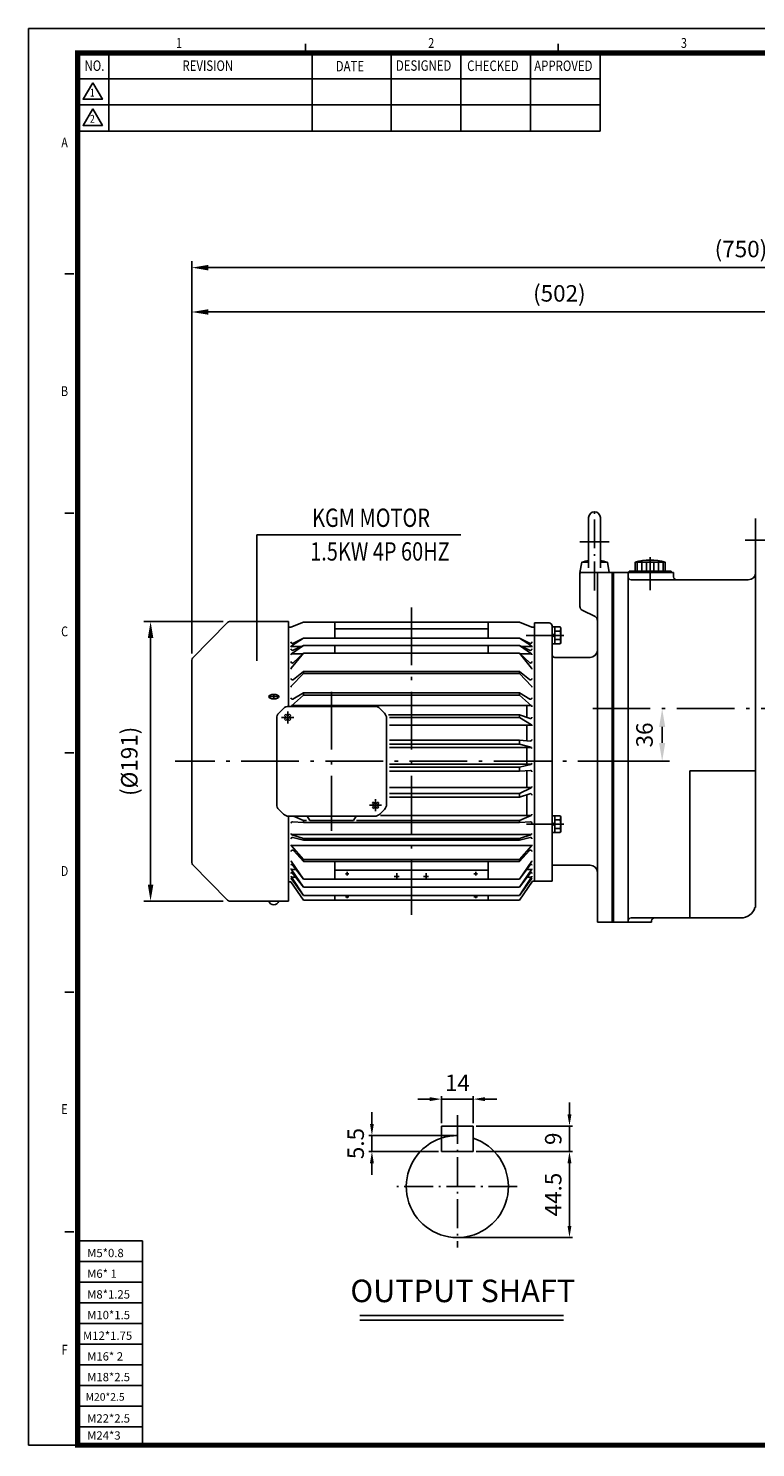
# Model space of a CAD drawing. Units: millimetres. Extents: x 5339 to 6720, y -1016 to -46.
# Drawn here: x 5339 to 5836, y -1016 to -46 of the extents above; entities that cross this region are included whole.
import ezdxf
from ezdxf.enums import TextEntityAlignment as Align

# ---------------------------------------------------------------- set-up
doc = ezdxf.new("R2010")
doc.units = ezdxf.units.MM
doc.header["$LTSCALE"] = 3.15
doc.linetypes.add('CENTER', pattern=[18.25, 12.5, -2.5, 0.75, -2.5])
doc.linetypes.add('CENTER2', pattern=[28.575, 19.05, -3.175, 3.175, -3.175])
for name, color, linetype in [('1', 7, 'Continuous'), ('2', 3, 'CENTER'), ('4', 4, 'Continuous'), ('CENTER', 1, 'CENTER'), ('중심선', 1, 'CENTER')]:
    doc.layers.add(name, color=color, linetype=linetype)
doc.styles.add('ROMANS', font='arial.ttf', dxfattribs={"height": 2.5})
doc.styles.get("Standard").update_dxf_attribs({"font": 'romans.shx', "width": 0.8, "height": 11.25})
doc.dimstyles.new('ISO-25', dxfattribs={"dimtxt": 2.5, "dimasz": 2.5, "dimexe": 1.25, "dimexo": 0.625, "dimtad": 1, "dimdsep": 46, "dimtxsty": 'Standard', "dimcen": 2.5, "dimazin": 2, "dimtfac": 1, "dimtmove": 0, "dimatfit": 3, "dimfxl": 0, "dimarcsym": 0})

# ---------------------------------------------------------------- blocks, each defined once
blk = doc.blocks.new('*D6')
at = {"layer": '4', "color": 4, "lineweight": -2, "transparency": 16777216}
for p, q in [((5771.81, -523.46), (5771.81, -534.46)), ((5741.57, -546.96), (5776.81, -546.96))]:
    blk.add_line(p, q, dxfattribs=at)
at = {"layer": '4', "color": 4, "transparency": 16777216}
for points in [[(5769.73, -523.46), (5773.9, -523.46), (5771.81, -510.96)], [(5769.73, -534.46), (5773.9, -534.46), (5771.81, -546.96)]]:
    blk.add_solid(points, dxfattribs=at)
at = {"layer": 'DEFPOINTS', "color": 0, "transparency": 16777216}
for p in [(5771.81, -510.96), (5736.57, -546.96), (5771.81, -546.96)]:
    blk.add_point(p, dxfattribs=at)
at = {"layer": '4', "color": 4, "transparency": 16777216, "insert": (5761.19, -528.96), "char_height": 11.25, "attachment_point": 5, "rotation": 90}
blk.add_mtext('36', dxfattribs=at)
blk = doc.blocks.new('*D2')
at = {"layer": '1', "color": 4, "lineweight": -2, "transparency": 16777216}
for p, q in [((5450.61, -473.3), (5450.61, -235.45)), ((5941.36, -239.95), (5461.86, -239.95)), ((5952.61, -352.46), (5952.61, -235.45))]:
    blk.add_line(p, q, dxfattribs=at)
at = {"layer": '1', "color": 4, "transparency": 16777216}
for points in [[(5461.86, -238.07), (5461.86, -241.82), (5450.61, -239.95)], [(5941.36, -238.07), (5941.36, -241.82), (5952.61, -239.95)]]:
    blk.add_solid(points, dxfattribs=at)
at = {"layer": 'DEFPOINTS', "color": 0, "transparency": 16777216}
for p in [(5450.61, -239.95), (5952.61, -356.96), (5450.61, -477.8)]:
    blk.add_point(p, dxfattribs=at)
at = {"layer": '1', "color": 4, "transparency": 16777216, "insert": (5701.61, -228.68), "char_height": 11.25, "attachment_point": 5}
blk.add_mtext('(502)', dxfattribs=at)
blk = doc.blocks.new('*D3')
at = {"layer": '1', "color": 4, "lineweight": -2, "transparency": 16777216}
for p, q in [((5450.61, -473.3), (5450.61, -205.15)), ((5461.86, -209.65), (6189.36, -209.65)), ((6200.61, -435.96), (6200.61, -205.15))]:
    blk.add_line(p, q, dxfattribs=at)
at = {"layer": '1', "color": 4, "transparency": 16777216}
for points in [[(5461.86, -207.78), (5461.86, -211.53), (5450.61, -209.65)], [(6189.36, -207.78), (6189.36, -211.53), (6200.61, -209.65)]]:
    blk.add_solid(points, dxfattribs=at)
at = {"layer": 'DEFPOINTS', "color": 0, "transparency": 16777216}
for p in [(6200.61, -209.65), (6200.61, -440.46), (5450.61, -477.8)]:
    blk.add_point(p, dxfattribs=at)
at = {"layer": '1', "color": 4, "transparency": 16777216, "insert": (5825.61, -198.38), "char_height": 11.25, "attachment_point": 5}
blk.add_mtext('(750)', dxfattribs=at)
blk = doc.blocks.new('*D45')
at = {"layer": '4', "color": 4, "lineweight": -2, "transparency": 16777216}
for p, q in [((5573.61, -794.74), (5573.61, -786.74)), ((5629.94, -802.74), (5571.61, -802.74)), ((5573.61, -802.74), (5573.61, -813.63)), ((5619.05, -813.63), (5571.61, -813.63)), ((5573.61, -821.63), (5573.61, -829.63))]:
    blk.add_line(p, q, dxfattribs=at)
at = {"layer": '4', "color": 4, "transparency": 16777216}
for points in [[(5572.27, -794.74), (5574.94, -794.74), (5573.61, -802.74)], [(5572.27, -821.63), (5574.94, -821.63), (5573.61, -813.63)]]:
    blk.add_solid(points, dxfattribs=at)
at = {"layer": 'DEFPOINTS', "color": 0, "transparency": 16777216}
for p in [(5631.94, -802.74), (5573.61, -813.63), (5621.05, -813.63)]:
    blk.add_point(p, dxfattribs=at)
at = {"layer": '4', "color": 4, "transparency": 16777216, "insert": (5563.98, -808.19), "char_height": 11.25, "attachment_point": 5, "rotation": 90}
blk.add_mtext('5.5', dxfattribs=at)
blk = doc.blocks.new('*D46')
at = {"layer": '4', "color": 4, "lineweight": -2, "transparency": 16777216}
for p, q in [((5621.05, -794.21), (5621.05, -775.82)), ((5642.83, -794.21), (5642.83, -775.82)), ((5613.05, -777.82), (5605.05, -777.82)), ((5621.05, -777.82), (5642.83, -777.82)), ((5650.83, -777.82), (5658.83, -777.82))]:
    blk.add_line(p, q, dxfattribs=at)
at = {"layer": '4', "color": 4, "transparency": 16777216}
for points in [[(5613.05, -776.49), (5613.05, -779.16), (5621.05, -777.82)], [(5650.83, -776.49), (5650.83, -779.16), (5642.83, -777.82)]]:
    blk.add_solid(points, dxfattribs=at)
at = {"layer": 'DEFPOINTS', "color": 0, "transparency": 16777216}
for p in [(5642.83, -777.82), (5621.05, -796.21), (5642.83, -796.21)]:
    blk.add_point(p, dxfattribs=at)
at = {"layer": '4', "color": 4, "transparency": 16777216, "insert": (5631.94, -768.2), "char_height": 11.25, "attachment_point": 5}
blk.add_mtext('14', dxfattribs=at)
blk = doc.blocks.new('*D47')
at = {"layer": '4', "color": 4, "lineweight": -2, "transparency": 16777216}
for p, q in [((5644.83, -813.63), (5710.52, -813.63)), ((5708.52, -864.44), (5708.52, -821.63)), ((5633.94, -872.44), (5710.52, -872.44))]:
    blk.add_line(p, q, dxfattribs=at)
at = {"layer": '4', "color": 4, "transparency": 16777216}
for points in [[(5707.18, -821.63), (5709.85, -821.63), (5708.52, -813.63)], [(5707.18, -864.44), (5709.85, -864.44), (5708.52, -872.44)]]:
    blk.add_solid(points, dxfattribs=at)
at = {"layer": 'DEFPOINTS', "color": 0, "transparency": 16777216}
for p in [(5642.83, -813.63), (5708.52, -813.63), (5631.94, -872.44)]:
    blk.add_point(p, dxfattribs=at)
at = {"layer": '4', "color": 4, "transparency": 16777216, "insert": (5698.89, -843.03), "char_height": 11.25, "attachment_point": 5, "rotation": 90}
blk.add_mtext('44.5', dxfattribs=at)
blk = doc.blocks.new('*D48')
at = {"layer": '4', "color": 4, "lineweight": -2, "transparency": 16777216}
for p, q in [((5708.52, -788.21), (5708.52, -780.21)), ((5644.83, -796.21), (5710.52, -796.21)), ((5708.52, -813.63), (5708.52, -796.21)), ((5644.83, -813.63), (5710.52, -813.63)), ((5708.52, -821.63), (5708.52, -829.63))]:
    blk.add_line(p, q, dxfattribs=at)
at = {"layer": '4', "color": 4, "transparency": 16777216}
for points in [[(5707.18, -788.21), (5709.85, -788.21), (5708.52, -796.21)], [(5707.18, -821.63), (5709.85, -821.63), (5708.52, -813.63)]]:
    blk.add_solid(points, dxfattribs=at)
at = {"layer": 'DEFPOINTS', "color": 0, "transparency": 16777216}
for p in [(5642.83, -796.21), (5708.52, -796.21), (5642.83, -813.63)]:
    blk.add_point(p, dxfattribs=at)
at = {"layer": '4', "color": 4, "transparency": 16777216, "insert": (5698.89, -804.92), "char_height": 11.25, "attachment_point": 5, "rotation": 90}
blk.add_mtext('9', dxfattribs=at)
blk = doc.blocks.new('*D110')
at = {"layer": '1', "color": 4, "lineweight": -2, "transparency": 16777216}
for p, q in [((5471.95, -451.49), (5417.96, -451.49)), ((5422.46, -462.74), (5422.46, -631.24)), ((5471.95, -642.49), (5417.96, -642.49))]:
    blk.add_line(p, q, dxfattribs=at)
at = {"layer": '1', "color": 4, "transparency": 16777216}
for points in [[(5420.59, -462.74), (5424.34, -462.74), (5422.46, -451.49)], [(5420.59, -631.24), (5424.34, -631.24), (5422.46, -642.49)]]:
    blk.add_solid(points, dxfattribs=at)
at = {"layer": 'DEFPOINTS', "color": 0, "transparency": 16777216}
for p in [(5476.45, -451.49), (5422.46, -642.49), (5476.45, -642.49)]:
    blk.add_point(p, dxfattribs=at)
at = {"layer": '1', "color": 4, "transparency": 16777216, "insert": (5409.39, -546.99), "char_height": 11.25, "attachment_point": 5, "rotation": 90}
blk.add_mtext('(%%C191)', dxfattribs=at)
blk = doc.blocks.new('A$C4A511A03')
for p, q in [((0.29, 3.25), (0, 3.42)), ((0.29, 1.08), (0, 0.92)), ((1.08, 4.04), (0.92, 4.33)), ((1.08, 0.29), (0.92, 0)), ((3.25, 4.04), (3.42, 4.33)), ((3.25, 0.29), (3.42, 0)), ((4.04, 3.25), (4.33, 3.42)), ((4.04, 1.08), (4.33, 0.92))]:
    blk.add_line(p, q)
for centre, radius, start, end in [((2.17, 2.17), 2.5, 120, 150), ((2.17, 2.17), 2.5, 210, 240), ((-0.33, 2.17), 1.25, 300, 60), ((2.17, 4.67), 1.25, 210, 330), ((2.17, -0.33), 1.25, 30, 150), ((2.17, 2.17), 2.5, 30, 60), ((4.67, 2.17), 1.25, 120, 240), ((2.17, 2.17), 2.5, 300, 330)]:
    blk.add_arc(centre, radius, start, end)

msp = doc.modelspace()

# ---------------------------------------------------------------- linework, layer by layer
at = {"color": 4}
for p, q in [((5339.041, -46.149), (6718.03, -46.149)), ((5339.041, -46.149), (5339.041, -1014.229)), ((5372.667, -1014.229), (5339.041, -1014.229))]:
    msp.add_line(p, q, dxfattribs=at)
for p, q in [((5764.259, -416.961), (5749.259, -416.961)), ((5749.259, -416.961), (5749.259, -417.961)), ((5773.955, -410.961), (5753.259, -410.961)), ((5753.259, -410.961), (5753.259, -416.961)), ((5754.801, -410.961), (5754.801, -416.961)), ((5757.897, -410.961), (5757.897, -416.961)), ((5761.2, -410.961), (5761.2, -416.961)), ((5764.259, -416.961), (5777.955, -416.961)), ((5766.014, -410.961), (5766.014, -416.961)), ((5769.317, -410.961), (5769.317, -416.961)), ((5772.413, -410.961), (5772.413, -416.961)), ((5773.955, -410.961), (5773.955, -416.961)), ((5777.955, -416.961), (5777.955, -417.961)), ((5715.607, -418.961), (5715.607, -441.107)), ((5737.607, -417.961), (5716.607, -417.961)), ((5727.607, -417.961), (5727.607, -546.961)), ((5737.607, -417.961), (5737.607, -473.294)), ((5738.607, -417.961), (5737.607, -417.961)), ((5737.607, -417.961), (5737.607, -510.961)), ((5694.607, -452.461), (5684.607, -452.461)), ((5702.16, -455.187), (5696.607, -455.187)), ((5698.607, -455.187), (5698.607, -466.734)), ((5702.16, -455.187), (5702.607, -455.961)), ((5702.16, -458.074), (5698.607, -458.074)), ((5702.16, -463.848), (5698.607, -463.848)), ((5702.607, -455.961), (5702.607, -465.961)), ((5696.607, -466.734), (5702.16, -466.734)), ((5702.607, -465.961), (5702.16, -466.734)), ((5709.937, -475.961), (5698.607, -475.961)), ((5722.607, -475.961), (5709.937, -475.961)), ((5503.574, -502.768), (5509.642, -502.768)), ((5506.607, -503.832), (5506.607, -501.702)), ((5737.607, -607.211), (5737.607, -546.961)), ((5737.607, -607.211), (5737.607, -556.296)), ((5702.16, -584.187), (5696.607, -584.187)), ((5698.607, -584.187), (5698.607, -595.734)), ((5702.16, -587.074), (5698.607, -587.074)), ((5702.16, -584.187), (5702.607, -584.961)), ((5702.607, -584.961), (5702.607, -594.961)), ((5696.607, -595.734), (5702.16, -595.734)), ((5702.16, -592.848), (5698.607, -592.848)), ((5702.607, -594.961), (5702.16, -595.734)), ((5555.493, -623.813), (5557.944, -623.813)), ((5556.732, -622.544), (5556.732, -624.937)), ((5588.886, -625.705), (5592.294, -625.705)), ((5590.635, -623.308), (5590.635, -627.402)), ((5612.328, -625.705), (5608.92, -625.705)), ((5610.579, -623.308), (5610.579, -627.402)), ((5645.721, -623.813), (5643.27, -623.813)), ((5644.482, -622.544), (5644.482, -624.937)), ((5696.607, -628.961), (5684.607, -628.961)), ((5555.55, -639.537), (5557.944, -639.537)), ((5556.732, -638.158), (5556.732, -640.437)), ((5645.664, -639.537), (5643.27, -639.537)), ((5644.482, -638.158), (5644.482, -640.437)), ((5621.052, -796.206), (5621.052, -813.63)), ((5631.942, -796.206), (5621.052, -796.206)), ((5642.832, -796.206), (5621.052, -796.206)), ((5631.942, -796.206), (5642.832, -796.206)), ((5642.832, -813.63), (5642.832, -796.206)), ((5631.942, -813.63), (5621.052, -813.63)), ((5621.052, -813.63), (5642.832, -813.63)), ((5631.942, -813.63), (5642.832, -813.63))]:
    msp.add_line(p, q)
msp.add_lwpolyline([(5721.607, -414.856), (5721.607, -380.461, -1), (5729.607, -380.461), (5729.607, -414.856)], format="xyb")
msp.add_lwpolyline([(5721.607, -410.961), (5716.841, -410.961), (5715.607, -417.961), (5735.607, -417.961), (5734.373, -410.961), (5729.607, -410.961)])
for centre, radius, start, end in [((5725.607, -435.823), 26.363, 98.727214, 109.420951), ((5725.607, -435.823), 26.363, 70.579049, 81.272786), ((5694.607, -454.461), 2, 0, 90), ((5700.053, -456.63), 2.554, 325.591013, 34.408987), ((5692.586, -460.961), 10, 343.219857, 16.780143), ((5700.053, -465.291), 2.554, 325.591013, 34.408987), ((5698.607, -473.961), 2, 180, 270), ((5700.053, -585.63), 2.554, 325.591013, 34.408987), ((5692.586, -589.961), 10, 343.219857, 16.780143), ((5700.053, -594.291), 2.554, 325.591013, 34.408987), ((5631.942, -837.588), 34.848, 127.404896, 71.790043), ((5631.942, -837.588), 34.848, 108.209957, 127.404896)]:
    msp.add_arc(centre, radius, start, end)
at = {"color": 2}
msp.add_arc((5631.942, -837.588), 34.848, 90, 106.763139, dxfattribs=at)
at = {"extrusion": (0, 0, -1)}
msp.add_ellipse((5506.607, -502.768), major_axis=(-3.5, 0), ratio=0.4379829, dxfattribs=at)
at = {"layer": '1'}
for p, q in [((5528.355, -62.962), (5528.355, -56.657)), ((5700.686, -62.962), (5700.686, -56.657)), ((5729.439, -116.311), (5729.439, -62.795)), ((5372.667, -116.311), (5729.439, -116.311)), ((5363.814, -213.839), (5370.119, -213.839)), ((5363.814, -377.484), (5370.119, -377.484)), ((5737.607, -656.961), (5737.607, -417.961)), ((5737.607, -605.898), (5737.607, -417.961)), ((5737.607, -546.961), (5737.607, -417.961)), ((5738.607, -656.961), (5738.607, -417.961)), ((5738.607, -605.898), (5738.607, -417.961)), ((5738.607, -605.898), (5738.607, -417.961)), ((5748.607, -420.961), (5748.607, -417.961)), ((5748.607, -490.961), (5748.607, -417.961)), ((5779.607, -420.961), (5779.607, -417.961)), ((5516.607, -455.21), (5518.342, -455.21)), ((5516.607, -455.721), (5516.607, -509.461)), ((5526.817, -451.961), (5518.342, -455.21)), ((5526.817, -451.961), (5600.607, -451.961)), ((5548.256, -451.961), (5548.256, -462.845)), ((5674.397, -451.961), (5600.607, -451.961)), ((5652.958, -451.961), (5652.958, -462.845)), ((5674.397, -451.961), (5682.872, -455.21)), ((5684.607, -455.21), (5682.872, -455.21)), ((5684.607, -452.461), (5684.607, -628.728)), ((5696.607, -454.461), (5696.607, -628.961)), ((5526.817, -462.845), (5518.669, -468.142)), ((5519.957, -466.181), (5526.817, -462.845)), ((5526.817, -462.845), (5600.607, -462.845)), ((5548.256, -456.421), (5600.607, -456.421)), ((5652.958, -456.421), (5600.607, -456.421)), ((5674.397, -462.845), (5600.607, -462.845)), ((5681.257, -466.181), (5674.397, -462.845)), ((5674.397, -462.845), (5682.545, -468.142)), ((5518.4, -468.544), (5525.357, -468.544)), ((5526.817, -473.15), (5518.538, -483.319)), ((5526.817, -467.892), (5518.731, -473.485)), ((5518.731, -473.485), (5526.461, -473.485)), ((5526.817, -473.15), (5519.857, -479.683)), ((5526.817, -467.892), (5519.896, -470.984)), ((5526.817, -467.892), (5600.607, -467.892)), ((5600.607, -473.15), (5526.817, -473.15)), ((5548.256, -467.892), (5548.256, -473.15)), ((5674.397, -467.892), (5600.607, -467.892)), ((5600.607, -473.15), (5674.397, -473.15)), ((5652.958, -467.892), (5652.958, -472.716)), ((5674.397, -467.892), (5682.483, -473.485)), ((5681.318, -470.984), (5674.397, -467.892)), ((5674.397, -473.15), (5681.357, -479.683)), ((5674.397, -473.15), (5682.676, -483.319)), ((5682.483, -473.485), (5674.669, -473.485)), ((5682.814, -468.544), (5675.857, -468.544)), ((5526.817, -486.999), (5518.563, -495.607)), ((5519.963, -491.146), (5526.817, -485.528)), ((5526.817, -485.528), (5600.607, -485.528)), ((5526.817, -485.528), (5526.817, -486.999)), ((5526.817, -486.999), (5600.607, -486.999)), ((5674.397, -485.528), (5600.607, -485.528)), ((5674.397, -486.999), (5600.607, -486.999)), ((5681.251, -491.146), (5674.397, -485.528)), ((5674.397, -485.528), (5674.397, -486.999)), ((5674.397, -486.999), (5682.651, -495.607)), ((5526.817, -501.876), (5518.584, -508.991)), ((5519.69, -504.471), (5526.817, -500.242)), ((5526.817, -500.242), (5600.607, -500.242)), ((5526.817, -500.242), (5526.817, -501.876)), ((5526.817, -501.876), (5600.607, -501.876)), ((5674.397, -500.242), (5600.607, -500.242)), ((5674.397, -501.876), (5600.607, -501.876)), ((5674.397, -500.242), (5674.397, -501.876)), ((5681.524, -504.471), (5674.397, -500.242)), ((5674.397, -501.876), (5682.63, -508.991)), ((5565.707, -508.873), (5518.721, -508.873)), ((5682.493, -508.873), (5565.707, -508.873)), ((5679.382, -508.873), (5679.382, -516.978)), ((5748.607, -656.961), (5748.607, -510.961)), ((5585.035, -515.21), (5600.607, -515.21)), ((5585.585, -517.06), (5600.607, -517.06)), ((5585.607, -522.26), (5600.607, -522.26)), ((5674.397, -515.21), (5600.607, -515.21)), ((5674.397, -517.06), (5600.607, -517.06)), ((5682.728, -522.26), (5600.607, -522.26)), ((5681.695, -517.798), (5674.397, -515.21)), ((5674.397, -515.21), (5674.397, -517.06)), ((5674.397, -517.06), (5682.602, -522.094)), ((5679.382, -522.26), (5679.382, -532.927)), ((5585.607, -532.542), (5600.607, -532.542)), ((5674.397, -532.542), (5600.607, -532.542)), ((5681.882, -533.12), (5674.397, -532.542)), ((5674.397, -532.542), (5674.397, -535.156)), ((5363.814, -541.13), (5370.119, -541.13)), ((5585.607, -535.156), (5600.607, -535.156)), ((5585.607, -537.521), (5600.607, -537.521)), ((5674.397, -535.156), (5600.607, -535.156)), ((5682.494, -537.521), (5600.607, -537.521)), ((5674.397, -535.156), (5682.234, -537.373)), ((5679.382, -537.521), (5679.382, -549.032)), ((5585.607, -549.032), (5600.607, -549.032)), ((5585.607, -551.042), (5600.607, -551.042)), ((5682.539, -549.032), (5600.607, -549.032)), ((5674.397, -551.042), (5600.607, -551.042)), ((5682.1, -549.26), (5674.397, -551.042)), ((5674.397, -551.042), (5674.397, -553.657)), ((5585.607, -553.657), (5600.607, -553.657)), ((5674.397, -553.657), (5600.607, -553.657)), ((5681.818, -553.228), (5674.397, -553.657)), ((5679.382, -553.368), (5679.382, -564.989)), ((5737.607, -607.211), (5737.607, -556.296)), ((5737.607, -556.296), (5737.607, -607.211)), ((5585.607, -564.989), (5600.607, -564.989)), ((5585.607, -568.968), (5600.607, -568.968)), ((5585.607, -571.583), (5600.607, -571.583)), ((5682.335, -564.989), (5600.607, -564.989)), ((5674.397, -568.968), (5600.607, -568.968)), ((5674.397, -571.583), (5600.607, -571.583)), ((5682.322, -564.996), (5674.397, -568.968)), ((5674.397, -568.968), (5674.397, -571.583)), ((5681.548, -569.101), (5674.397, -571.583)), ((5679.382, -569.853), (5679.382, -584.077)), ((5516.607, -584.46), (5516.607, -628.728)), ((5519.406, -588.312), (5526.817, -588.813)), ((5519.988, -584.461), (5526.817, -587.323)), ((5526.817, -587.323), (5529.027, -587.323)), ((5526.817, -587.323), (5526.817, -588.813)), ((5526.817, -588.813), (5600.607, -588.813)), ((5529.375, -584.461), (5531.107, -587.461)), ((5561.107, -587.461), (5531.107, -587.461)), ((5562.839, -584.461), (5561.107, -587.461)), ((5563.187, -587.323), (5600.607, -587.323)), ((5579.458, -584.077), (5635.507, -584.077)), ((5674.397, -587.323), (5600.607, -587.323)), ((5674.397, -588.813), (5600.607, -588.813)), ((5682.143, -584.077), (5635.507, -584.077)), ((5682.261, -584.027), (5674.397, -587.323)), ((5674.397, -587.323), (5674.397, -588.813)), ((5681.808, -588.312), (5674.397, -588.813)), ((5518.761, -597.037), (5600.607, -597.037)), ((5519.031, -597.172), (5526.817, -599.698)), ((5519.587, -598.987), (5526.817, -600.844)), ((5526.817, -599.698), (5600.607, -599.698)), ((5526.817, -599.698), (5526.817, -600.844)), ((5526.817, -600.844), (5600.607, -600.844)), ((5682.453, -597.037), (5600.607, -597.037)), ((5674.397, -599.698), (5600.607, -599.698)), ((5674.397, -600.844), (5600.607, -600.844)), ((5682.183, -597.172), (5674.397, -599.698)), ((5681.627, -598.987), (5674.397, -600.844)), ((5674.397, -599.698), (5674.397, -600.844)), ((5518.511, -604.569), (5600.607, -604.569)), ((5518.511, -604.569), (5526.817, -614.041)), ((5520.045, -607.909), (5526.817, -615.441)), ((5682.703, -604.569), (5600.607, -604.569)), ((5682.703, -604.569), (5674.397, -614.041)), ((5681.169, -607.909), (5674.397, -615.441)), ((5518.434, -615.313), (5526.817, -627.402)), ((5519.206, -617.595), (5526.817, -627.402)), ((5526.817, -614.041), (5600.607, -614.041)), ((5526.817, -614.041), (5526.817, -615.441)), ((5526.817, -615.441), (5600.607, -615.441)), ((5548.256, -615.441), (5548.256, -627.402)), ((5674.397, -614.041), (5600.607, -614.041)), ((5674.397, -615.441), (5600.607, -615.441)), ((5652.958, -615.441), (5652.958, -627.402)), ((5674.397, -614.041), (5674.397, -615.441)), ((5682.78, -615.313), (5674.397, -627.402)), ((5682.008, -617.595), (5674.397, -627.402)), ((5516.607, -629.415), (5518.342, -629.415)), ((5518.342, -629.415), (5526.817, -641.961)), ((5518.374, -625.624), (5526.817, -638.686)), ((5518.428, -620.676), (5526.817, -633.004)), ((5518.57, -620.884), (5521.759, -620.884)), ((5518.699, -626.128), (5521.483, -626.128)), ((5526.817, -638.686), (5518.704, -627.181)), ((5519.234, -623.229), (5526.817, -633.004)), ((5526.817, -627.402), (5600.607, -627.402)), ((5548.256, -621.421), (5600.607, -621.421)), ((5652.958, -621.421), (5600.607, -621.421)), ((5674.397, -627.402), (5600.607, -627.402)), ((5682.786, -620.676), (5674.397, -633.004)), ((5681.98, -623.229), (5674.397, -633.004)), ((5682.84, -625.624), (5674.397, -638.686)), ((5674.397, -638.686), (5682.51, -627.181)), ((5683.179, -628.961), (5674.397, -641.961)), ((5682.644, -620.884), (5679.455, -620.884)), ((5682.515, -626.128), (5679.731, -626.128)), ((5684.607, -628.961), (5683.179, -628.961)), ((5526.817, -633.004), (5600.607, -633.004)), ((5526.817, -638.686), (5600.607, -638.686)), ((5548.256, -638.686), (5548.256, -641.961)), ((5674.397, -633.004), (5600.607, -633.004)), ((5674.397, -638.686), (5600.607, -638.686)), ((5652.958, -638.686), (5652.958, -641.961)), ((5526.817, -641.961), (5600.607, -641.961)), ((5674.397, -641.961), (5600.607, -641.961)), ((5764.607, -656.961), (5764.607, -655.961)), ((5363.814, -704.776), (5370.119, -704.776)), ((5363.814, -868.421), (5370.119, -868.421)), ((5417.016, -874.685), (5372.667, -874.685)), ((5417.016, -874.685), (5417.016, -1014.229))]:
    msp.add_line(p, q, dxfattribs=at)
at = {"layer": '1', "color": 4}
for p, q in [((5495.072, -478.423), (5495.072, -392.295)), ((5495.072, -392.295), (5634.396, -392.295))]:
    msp.add_line(p, q, dxfattribs=at)
at = {"layer": '1', "const_width": 3.447}
msp.add_lwpolyline([(6718.03, -62.962), (5372.667, -62.962), (5372.667, -1014.229), (6718.03, -1014.229)], close=True, dxfattribs=at)
at = {"layer": '1'}
for points in [[(5382.973, -83.242), (5376.407, -94.614), (5389.539, -94.614)], [(5382.973, -101.081), (5376.407, -112.453), (5389.539, -112.453)]]:
    msp.add_lwpolyline(points, close=True, dxfattribs=at)
msp.add_lwpolyline([(5516.607, -509.461), (5516.607, -451.487), (5476.447, -451.487, 0.2014867), (5475.019, -452.087), (5451.179, -476.403, 0.1963405), (5450.607, -477.804), (5450.607, -616.17, 0.1963405), (5451.179, -617.57), (5475.019, -641.887, 0.2014867), (5476.447, -642.487), (5516.607, -642.487), (5516.607, -584.46)], format="xyb", dxfattribs=at)
msp.add_lwpolyline([(5516.678, -584.461), (5575.536, -584.461, 0.1989124), (5579.071, -582.996), (5582.143, -579.925, 0.1989124), (5583.607, -576.39), (5583.607, -517.532, 0.1989124), (5582.143, -513.996), (5579.071, -510.925, 0.1989124), (5575.536, -509.461), (5516.678, -509.461, 0.1989124), (5513.143, -510.925), (5510.071, -513.996, 0.1989124), (5508.607, -517.532), (5508.607, -576.39, 0.1989124), (5510.071, -579.925), (5513.143, -582.996, 0.1989124)], format="xyb", close=True, dxfattribs=at)
for centre, radius, start, end in [((5750.607, -420.961), 2, 180, 270), ((5781.607, -420.961), 2, 180, 270), ((5519.339, -465.399), 0.997, 180, 308.323276), ((5681.875, -465.399), 0.997, 231.676724, 0), ((5519.339, -468.881), 0.997, 132.179164, 180), ((5519.339, -470.158), 0.997, 180, 304.009194), ((5519.339, -474.279), 0.997, 131.566735, 180), ((5681.875, -470.158), 0.997, 235.990806, 0), ((5681.875, -474.279), 0.997, 0, 48.433265), ((5681.875, -468.881), 0.997, 0, 47.820836), ((5519.325, -478.839), 0.997, 180, 302.210313), ((5519.339, -483.913), 0.997, 141.834976, 180), ((5681.889, -478.839), 0.997, 237.789687, 0), ((5681.875, -483.913), 0.997, 0, 38.165024), ((5519.339, -490.368), 0.997, 180, 315.070785), ((5681.875, -490.368), 0.997, 224.929215, 0), ((5519.339, -496.233), 0.997, 139.623649, 180), ((5519.339, -503.538), 0.997, 180, 308.323271), ((5681.875, -503.538), 0.997, 231.676729, 0), ((5681.875, -496.233), 0.997, 0, 40.376351), ((5681.875, -509.643), 0.997, 0, 44.929215), ((5681.875, -516.817), 0.997, 259.603575, 0), ((5681.875, -522.777), 0.997, 0, 43.188369), ((5681.875, -532.123), 0.997, 266.68998, 0), ((5681.875, -538.303), 0.997, 0, 76.974329), ((5681.875, -548.289), 0.997, 283.025671, 0), ((5681.875, -554.223), 0.997, 0, 93.31002), ((5681.875, -570.043), 0.997, 0, 109.137299), ((5681.875, -564.104), 0.997, 296.621721, 0), ((5519.339, -589.307), 0.997, 86.132883, 180), ((5681.875, -589.307), 0.997, 0, 93.867117), ((5681.875, -583.108), 0.997, 292.738488, 0), ((5519.339, -596.224), 0.997, 180, 252.023652), ((5519.339, -599.953), 0.997, 75.594059, 180), ((5681.875, -599.953), 0.997, 0, 104.405941), ((5681.875, -596.224), 0.997, 287.976348, 0), ((5519.339, -604.012), 0.997, 180, 220.376351), ((5519.339, -608.613), 0.997, 44.929215, 180), ((5681.875, -608.613), 0.997, 0, 135.070785), ((5681.875, -604.012), 0.997, 319.623649, 0), ((5518.84, -615.025), 0.499, 180, 216.720311), ((5518.84, -617.933), 0.499, 42.723423, 180), ((5518.84, -620.395), 0.499, 180, 214.235142), ((5682.374, -617.933), 0.499, 0, 137.276577), ((5682.374, -615.025), 0.499, 323.279689, 0), ((5682.374, -620.395), 0.499, 325.764858, 0), ((5518.84, -623.534), 0.499, 37.803087, 180), ((5518.541, -625.516), 0.199, 180, 212.881515), ((5518.541, -627.296), 0.199, 35.193082, 180), ((5682.374, -623.534), 0.499, 0, 142.196913), ((5682.673, -627.296), 0.199, 0, 144.806918), ((5682.673, -625.516), 0.199, 327.118485, 0), ((5506.607, -641.325), 3.688, 198.367007, 341.632993)]:
    msp.add_arc(centre, radius, start, end, dxfattribs=at)
at = {"layer": '2', "ltscale": 0.5}
for p, q in [((5725.607, -430.17), (5725.607, -373.997)), ((5631.942, -788.762), (5631.942, -879.24)), ((5672.862, -837.588), (5590.569, -837.588))]:
    msp.add_line(p, q, dxfattribs=at)
at = {"layer": '2'}
for p, q in [((5715.607, -396.961), (5735.607, -396.961)), ((5715.607, -396.961), (5735.607, -396.961)), ((5852.729, -395.961), (5828.423, -395.961)), ((5763.607, -407.41), (5763.607, -430.121)), ((5600.607, -441.961), (5600.607, -651.961)), ((5546.107, -499.461), (5546.107, -594.461)), ((5724.351, -510.961), (5961.532, -510.961)), ((5753.693, -546.961), (5439.362, -546.961))]:
    msp.add_line(p, q, dxfattribs=at)
at = {"layer": '4'}
for p, q in [((5394.073, -80.634), (5394.073, -62.795)), ((5372.667, -80.634), (5729.439, -80.634)), ((5394.073, -116.311), (5394.073, -80.634)), ((5372.667, -98.473), (5729.439, -98.473)), ((5417.016, -888.813), (5372.667, -888.813)), ((5417.016, -902.942), (5372.667, -902.942)), ((5417.016, -917.07), (5372.667, -917.07)), ((5565.371, -925.677), (5704.453, -925.677)), ((5565.371, -928.749), (5704.453, -928.749)), ((5417.016, -931.198), (5372.667, -931.198)), ((5417.016, -945.327), (5372.667, -945.327)), ((5417.016, -959.455), (5372.667, -959.455)), ((5417.016, -973.583), (5372.667, -973.583)), ((5417.016, -987.712), (5372.667, -987.712)), ((5417.016, -1001.84), (5372.667, -1001.84))]:
    msp.add_line(p, q, dxfattribs=at)
at = {"layer": '4', "ltscale": 0.5}
for p, q in [((5394.073, -62.795), (5394.073, -98.473)), ((5532.756, -62.795), (5532.756, -116.311)), ((5586.73, -62.795), (5586.73, -116.311)), ((5634.3, -62.795), (5634.3, -116.311)), ((5681.869, -62.795), (5681.869, -116.311))]:
    msp.add_line(p, q, dxfattribs=at)
at = {"layer": '4', "color": 0}
for p, q in [((5835.607, -510.961), (5835.607, -380.961)), ((5737.607, -417.961), (5779.607, -417.961)), ((5738.607, -417.961), (5779.607, -417.961)), ((5748.607, -420.961), (5748.607, -417.961)), ((5748.607, -510.961), (5748.607, -417.961)), ((5750.607, -422.961), (5781.174, -422.961)), ((5750.607, -422.961), (5807.607, -422.961)), ((5781.607, -422.961), (5830.607, -422.961)), ((5717.265, -443.79), (5725.949, -448.132)), ((5698.607, -460.961), (5696.607, -459.953)), ((5696.607, -460.961), (5698.607, -461.916)), ((5737.607, -510.961), (5737.607, -607.211)), ((5835.607, -510.961), (5835.607, -646.892)), ((5727.607, -656.961), (5727.607, -546.961)), ((5790.607, -553.443), (5790.607, -653.961)), ((5790.607, -553.443), (5835.607, -553.443)), ((5698.607, -589.961), (5696.607, -588.953)), ((5696.607, -589.961), (5698.607, -590.916)), ((5722.607, -617.961), (5696.607, -617.961)), ((5835.168, -646.892), (5835.607, -646.892)), ((5727.607, -656.961), (5764.607, -656.961)), ((5750.607, -653.961), (5825.607, -653.961))]:
    msp.add_line(p, q, dxfattribs=at)
for centre, radius, start, end in [((5763.607, -445.902), 36.441, 73.50363, 106.49637), ((5716.607, -418.961), 1, 90, 180), ((5750.607, -420.961), 2, 180, 270), ((5830.607, -417.961), 5, 270, 0), ((5718.607, -441.107), 3, 180, 243.434949), ((5724.607, -450.815), 3, 0, 63.434949), ((5722.607, -470.961), 5, 270, 0), ((5722.607, -622.961), 5, 360, 90), ((5825.607, -643.961), 10, 270, 342.95391), ((5750.607, -655.961), 2, 90, 180), ((5766.607, -655.961), 2, 90, 180)]:
    msp.add_arc(centre, radius, start, end, dxfattribs=at)
at = {"layer": '4'}
msp.add_arc((5760.607, -418.961), 2, 89.998476, 90.001524, dxfattribs=at)
msp.add_arc((5760.607, -418.961), 2, 89.998476, 90.001524, dxfattribs=at)
msp.add_point((5372.667, -878.607), dxfattribs=at)
at = {"layer": 'CENTER', "linetype": 'CENTER2'}
for p, q in [((5516.107, -512.832), (5516.107, -521.09)), ((5511.978, -516.961), (5520.236, -516.961)), ((5580.236, -576.961), (5571.978, -576.961)), ((5576.107, -581.09), (5576.107, -572.832))]:
    msp.add_line(p, q, dxfattribs=at)
at = {"layer": 'DEFPOINTS', "color": 0, "linetype": 'ByBlock'}
for p in [(5737.607, -420.961), (5696.607, -454.461)]:
    msp.add_point(p, dxfattribs=at)
at = {"layer": '중심선'}
for p, q in [((5704.607, -460.961), (5679.031, -460.961)), ((5704.607, -589.961), (5679.103, -589.961))]:
    msp.add_line(p, q, dxfattribs=at)

# ---------------------------------------------------------------- block references
at = {"layer": '1'}
msp.add_blockref('A$C4A511A03', (5513.942, -519.126), dxfattribs=at)
at = {"layer": '1', "rotation": 180}
msp.add_blockref('A$C4A511A03', (5578.272, -574.796), dxfattribs=at)

# ---------------------------------------------------------------- texts
at = {"layer": '1', "style": 'ROMANS', "width": 0.8}
for s, p in [('1', (5441.885, -56.963)), ('2', (5614.125, -56.963)), ('3', (5786.656, -56.963)), ('A', (5363.733, -125.012)), ('B', (5363.733, -294.899)), ('C', (5363.733, -459.075)), ('D', (5363.733, -622.805)), ('E', (5363.733, -785.474)), ('F', (5363.733, -949.926))]:
    msp.add_text(s, height=6.725, dxfattribs=at).set_placement(p, align=Align.MIDDLE)
at = {"layer": '1', "width": 0.8}
for s, p in [('DESIGNED', (5590.019, -75.108)), ('NO.', (5377.373, -75.193)), ('REVISION', (5444.242, -75.193)), ('DATE', (5548.925, -75.537)), ('CHECKED', (5638.635, -75.276)), ('APPROVED', (5684.455, -75.276))]:
    msp.add_text(s, height=7.1354, dxfattribs=at).set_placement(p)
for s, p in [('1', (5382.701, -90.091)), ('2', (5382.701, -107.93))]:
    msp.add_text(s, height=5.352, dxfattribs=at).set_placement(p, align=Align.MIDDLE_CENTER)
at = {"layer": '4', "width": 0.8}
for s, p in [('KGM MOTOR', (5613.278, -386.801)), ('1.5KW 4P 60HZ', (5626.774, -409.797))]:
    msp.add_text(s, height=12.5, dxfattribs=at).set_placement(p, align=Align.RIGHT)
at = {"layer": '4'}
for s, height, p in [('M5*0.8', 5.6806, (5379.165, -885.807)), ('M6* 1', 5.6806, (5379.165, -899.935)), ('M8*1.25', 5.6806, (5379.165, -914.064)), ('M10*1.5', 5.6806, (5379.165, -928.192)), ('M12*1.75', 5.6806, (5376.348, -942.32)), ('M16* 2', 5.6806, (5379.165, -956.449)), ('M18*2.5', 5.6806, (5379.165, -970.577)), ('M20*2.5', 5.1642, (5378.131, -983.888)), ('M22*2.5', 5.6806, (5379.165, -998.834)), ('M24*3', 5.6806, (5379.165, -1010.5))]:
    msp.add_text(s, height=height, dxfattribs=at).set_placement(p)
at = {"layer": '4', "ltscale": 20, "insert": (5635.655, -910.859), "char_height": 15.36954, "attachment_point": 5}
msp.add_mtext('OUTPUT SHAFT', dxfattribs=at)

# ---------------------------------------------------------------- dimensions: what is measured, and where the dimension line sits
at = {"layer": '1'}
for base, p1, p2, picture, middle in [((6200.607, -209.651), (5450.607, -477.804), (6200.607, -440.461), '*D3', (5825.607, -198.38)), ((5450.607, -239.948), (5952.607, -356.961), (5450.607, -477.804), '*D2', (5701.607, -228.677))]:
    dim = msp.add_linear_dim(base=base, p1=p1, p2=p2, text='(<>)', dimstyle='ISO-25', override={"dimscale": 4.5, "dimexe": 1, "dimexo": 1, "dimgap": 0.6, "dimrnd": 0.001, "dimsah": 1, "dimcen": 2, "dimclrd": 4, "dimclre": 4, "dimclrt": 4, "dimtdec": 0, "dimtvp": 1, "dimtzin": 2}, dxfattribs=at)
    dim.commit()
    dim.dimension.update_dxf_attribs({"geometry": picture, "text_midpoint": middle})
at = {"layer": '1', "color": 4}
dim = msp.add_linear_dim(base=(5422.461, -642.487), p1=(5476.447, -451.487), p2=(5476.447, -642.487), angle=90, text='(%%C<>)', dimstyle='ISO-25', override={"dimscale": 4.5, "dimexe": 1, "dimexo": 1, "dimgap": 1, "dimrnd": 0.001, "dimsah": 1, "dimcen": 2, "dimclrd": 4, "dimclre": 4, "dimclrt": 4, "dimtdec": 0, "dimtvp": 1, "dimtzin": 2}, dxfattribs=at)
dim.commit()
dim.dimension.update_dxf_attribs({"geometry": '*D110', "text_midpoint": (5409.389, -546.987)})
at = {"layer": '4', "color": 0}
dim = msp.add_linear_dim(base=(5771.812, -546.961), p1=(5771.812, -510.961), p2=(5736.57, -546.961), angle=90, dimstyle='ISO-25', override={"dimscale": 5, "dimexe": 1, "dimexo": 1, "dimgap": 1, "dimrnd": 0.001, "dimsah": 1, "dimcen": 2, "dimclrd": 4, "dimclre": 4, "dimclrt": 4, "dimtdec": 0, "dimtvp": 1, "dimtzin": 2}, dxfattribs=at)
dim.commit()
dim.dimension.update_dxf_attribs({"geometry": '*D6', "text_midpoint": (5761.187, -528.961)})
at = {"layer": '4'}
dim = msp.add_linear_dim(base=(5642.832, -777.823), p1=(5621.052, -796.206), p2=(5642.832, -796.206), text='14', dimstyle='ISO-25', override={"dimscale": 4, "dimasz": 2, "dimexe": 0.5, "dimexo": 0.5, "dimgap": 1, "dimrnd": 0.001, "dimsah": 1, "dimcen": 2, "dimclrd": 4, "dimclre": 4, "dimclrt": 4, "dimtdec": 0, "dimtix": 1, "dimatfit": 1, "dimtvp": 1, "dimtzin": 2}, dxfattribs=at)
dim.commit()
dim.dimension.update_dxf_attribs({"geometry": '*D46', "text_midpoint": (5631.942, -777.823), "dimtype": 160})
for base, p1, p2, text, picture, middle in [((5708.517, -796.206), (5642.832, -813.63), (5642.832, -796.206), '9', '*D48', (5698.892, -804.918)), ((5708.517, -813.63), (5631.942, -872.436), (5642.832, -813.63), '44.5', '*D47', (5698.892, -843.033))]:
    dim = msp.add_linear_dim(base=base, p1=p1, p2=p2, angle=90, text=text, dimstyle='ISO-25', override={"dimscale": 4, "dimasz": 2, "dimexe": 0.5, "dimexo": 0.5, "dimgap": 1, "dimrnd": 0.001, "dimsah": 1, "dimcen": 2, "dimclrd": 4, "dimclre": 4, "dimclrt": 4, "dimtdec": 0, "dimtix": 1, "dimatfit": 1, "dimtvp": 1, "dimtzin": 2}, dxfattribs=at)
    dim.commit()
    dim.dimension.update_dxf_attribs({"geometry": picture, "text_midpoint": middle})
dim = msp.add_linear_dim(base=(5573.606, -813.63), p1=(5631.942, -802.74), p2=(5621.052, -813.63), angle=90, text='5.5', dimstyle='ISO-25', override={"dimscale": 4, "dimasz": 2, "dimexe": 0.5, "dimexo": 0.5, "dimgap": 1, "dimrnd": 0.001, "dimsah": 1, "dimcen": 2, "dimclrd": 4, "dimclre": 4, "dimclrt": 4, "dimtdec": 0, "dimtix": 1, "dimatfit": 1, "dimtvp": 1, "dimtzin": 2}, dxfattribs=at)
dim.commit()
dim.dimension.update_dxf_attribs({"geometry": '*D45', "text_midpoint": (5573.606, -808.185), "dimtype": 160})

doc.saveas('drawing.dxf')
